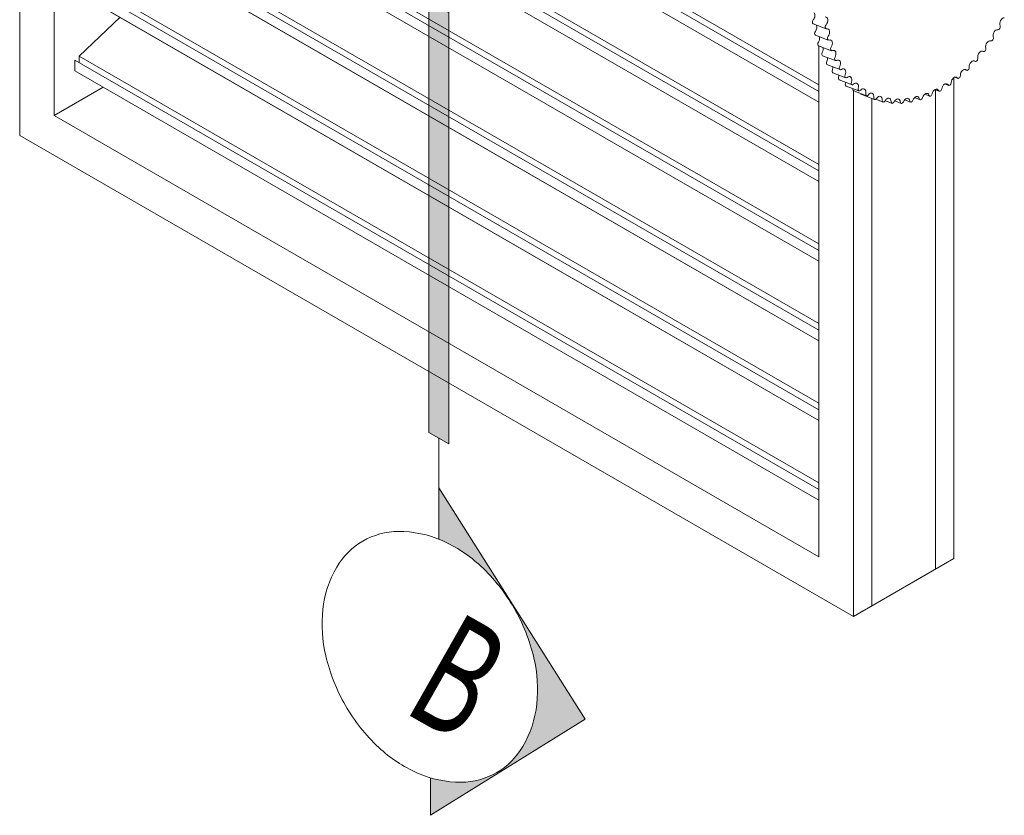
# Model space of a CAD drawing. Extents: x -12 to 637, y -53 to -42.
# Drawn here: x 10 to 11, y -45 to -45 of the extents above; entities that cross this region are included whole.
import ezdxf

# ---------------------------------------------------------------- set-up
doc = ezdxf.new("R2010")
doc.units = 0
doc.header["$LTSCALE"] = 0.375
doc.header["$MEASUREMENT"] = 0
doc.layers.get('0').update_dxf_attribs({"linetype": 'CONTINUOUS', "lineweight": 0})
doc.layers.add('Visible (ANSI)', color=7, linetype='CONTINUOUS', lineweight=25)
doc.styles.add('STYLUS BT', font='arial.ttf', dxfattribs={"height": 0.0625})

msp = doc.modelspace()

# ---------------------------------------------------------------- hatches: boundary and pattern name
at = {"ltscale": 0.15}
h = msp.add_hatch(color=8, dxfattribs=at)
h.dxf.hatch_style = 1
h.paths.add_polyline_path([(10.47934825237076, -44.87181252383537), (10.47934825237077, -45.1627925840941), (10.46592470552663, -45.15504249571016), (10.46592470552662, -44.86406243545142)])
h = msp.add_hatch(color=8, dxfattribs=at)
h.dxf.hatch_style = 1
h.paths.add_polyline_path([(10.4726364789487, -45.19242091532241), (10.4726364789487, -45.22701611180786, -0.008389206236043407), (10.47484595476623, -45.2279513986238, -0.08431413462529105), (10.50100735273113, -45.24529581917907, -0.06338599005915212), (10.52084727280557, -45.26930901345899)])
h.paths.add_polyline_path([(10.52084727280557, -45.26930901345899, -0.009940473997193302), (10.52338558126976, -45.27350505443645, -0.07337269522168036), (10.53666368141835, -45.30697501294802, -0.08431413462652666), (10.53863859604343, -45.33830147748086, -0.1064532205368676), (10.5292431549008, -45.36690405445218, -0.1300138547049378), (10.51166998989989, -45.38438380193038, -0.130013854704429), (10.48775273563103, -45.39088938785969, -0.07332955008360785), (10.46709382311548, -45.38799082543527), (10.46709382311548, -45.41323207544477), (10.5712994826817, -45.34842986431577)])

# ---------------------------------------------------------------- linework, layer by layer
for p, q in [((10.19016044263155, -43.84563703313803), (10.19016044263155, -44.95470389817934)), ((10.19016044263155, -43.84563703313803), (10.19016044263155, -44.95470389817934)), ((10.21341070778338, -43.88590767367047), (10.21341070778338, -44.9412803513352)), ((10.21341070778338, -43.88590767367047), (10.21341070778338, -44.9412803513352)), ((10.23032444760784, -44.63278778559019), (10.72877456514001, -44.920568095125)), ((10.23032444760784, -44.63278778559019), (10.72877456514001, -44.920568095125)), ((10.22740049000103, -44.63556779634533), (10.72877456514001, -44.92503625359152)), ((10.22740049000103, -44.63556779634533), (10.72877456514001, -44.92503625359152)), ((10.22740049000103, -44.642751784486), (10.72877456514001, -44.93222024173222)), ((10.22740049000103, -44.642751784486), (10.72877456514001, -44.93222024173219)), ((10.22740049000103, -44.642751784486), (10.72877456514001, -44.93222024173222)), ((10.22740049000103, -44.642751784486), (10.72877456514001, -44.93222024173219)), ((10.23032444760784, -44.68646149728301), (10.72877456514001, -44.97424180681779)), ((10.23032444760784, -44.68646149728301), (10.72877456514001, -44.97424180681779)), ((10.22740049000103, -44.68924150803816), (10.72877456514001, -44.97870996528435)), ((10.22740049000103, -44.68924150803816), (10.72877456514001, -44.97870996528435)), ((10.22740049000103, -44.69642549617883), (10.72877456514001, -44.98589395342501)), ((10.22740049000103, -44.69642549617883), (10.72877456514001, -44.98589395342501)), ((10.22740049000103, -44.69644597186258), (10.72877456514001, -44.98591442910877)), ((10.22740049000103, -44.69644597186258), (10.72877456514001, -44.98591442910877)), ((10.22740049000103, -44.74295617109849), (10.72877456514001, -45.03242462834468)), ((10.22740049000103, -44.74295617109849), (10.72877456514001, -45.03242462834468)), ((10.23032444760784, -44.74017616034335), (10.72877456514001, -45.02795646987815)), ((10.23032444760784, -44.74017616034335), (10.72877456514001, -45.02795646987815)), ((10.22740049000103, -44.75014015923916), (10.72877456514001, -45.03960861648535)), ((10.22740049000103, -44.75014015923916), (10.72877456514001, -45.03960861648532)), ((10.22740049000103, -44.75014015923916), (10.72877456514001, -45.03960861648535)), ((10.22740049000103, -44.75014015923916), (10.72877456514001, -45.03960861648532)), ((10.22740049000103, -44.7966267326861), (10.72877456514001, -45.08609518993227)), ((10.22740049000103, -44.7966267326861), (10.72877456514001, -45.08609518993227)), ((10.23032444760784, -44.79384672193095), (10.72877456514001, -45.08162703146574)), ((10.23032444760784, -44.79384672193095), (10.72877456514001, -45.08162703146574)), ((10.22740049000103, -44.80381072082677), (10.72877456514001, -45.09327917807294)), ((10.22740049000103, -44.80381072082677), (10.72877456514001, -45.09327917807294)), ((10.22740049000103, -44.80383434661574), (10.72877456514001, -45.09330280386193)), ((10.22740049000103, -44.80383434661574), (10.72877456514001, -45.09330280386193)), ((10.22740049000103, -44.85031934501007), (10.72877456514001, -45.13978780225626)), ((10.22740049000103, -44.85031934501007), (10.72877456514001, -45.13978780225626)), ((10.23032444760784, -44.84753933425493), (10.72877456514001, -45.13531964378971)), ((10.23032444760784, -44.84753933425493), (10.72877456514001, -45.13531964378971)), ((10.22740049000103, -44.85750333315074), (10.72877456514001, -45.14697179039693)), ((10.22740049000103, -44.85750333315074), (10.72877456514001, -45.14697179039693)), ((10.22740049000103, -44.85752853399232), (10.72877456514001, -45.1469969912385)), ((10.22740049000103, -44.85752853399232), (10.72877456514001, -45.1469969912385)), ((10.23032444760784, -44.90125872247305), (10.25785320067848, -44.87508521385792)), ((10.23032444760784, -44.90125872247305), (10.25785320067848, -44.87508521385792)), ((10.72877456514001, -45.23882581311066), (10.72877456514001, -44.89441290753398)), ((10.72877456514001, -45.23882581311066), (10.72877456514001, -44.89441290753398)), ((10.22740049000103, -44.9040387332282), (10.72877456514001, -45.19350719047439)), ((10.22740049000103, -44.9040387332282), (10.72877456514001, -45.19350719047439)), ((10.23032444760784, -44.90125872247305), (10.72877456514001, -45.18903903200783)), ((10.23032444760784, -44.90125872247305), (10.72877456514001, -45.18903903200783)), ((10.22740049000103, -44.91122272136887), (10.72877456514001, -45.20069117861505)), ((10.22740049000103, -44.91122272136887), (10.72877456514001, -45.20069117861505)), ((10.22740049000103, -44.91122272136887), (10.72877456514001, -45.20069117861505)), ((10.22740049000103, -44.91122272136887), (10.72877456514001, -45.20069117861505)), ((10.81976695854813, -45.23997325563233), (10.81976695854813, -44.91575112797746)), ((10.81976695854813, -45.23997325563233), (10.81976695854813, -44.91575112797746)), ((10.21341070778338, -44.9412803513352), (10.24643627002061, -44.92221303408741)), ((10.21341070778338, -44.9412803513352), (10.24643627002061, -44.92221303408741)), ((10.75201421106539, -45.27909032262986), (10.75201421106539, -44.92459615636512)), ((10.80737963561239, -45.24712507986383), (10.80737963561239, -44.92403944499091)), ((10.80737963561239, -45.24712507986383), (10.80737963561239, -44.92403944499091)), ((10.76441215322761, -45.2719323673851), (10.76441215322761, -44.92979596128709)), ((10.76441215322761, -45.2719323673851), (10.76441215322761, -44.92979596128709)), ((10.21341070778338, -44.9412803513352), (10.72877456514001, -45.23882581311066)), ((10.21341070778338, -44.9412803513352), (10.72877456514001, -45.23882581311066)), ((10.19016044263155, -44.95470389817934), (10.75201421106539, -45.27909032262983)), ((10.19016044263155, -44.95470389817934), (10.75201421106539, -45.27909032262983)), ((10.75201421106539, -45.27909032262983), (10.81976695854813, -45.23997325563233)), ((10.75201421106539, -45.27909032262983), (10.81976695854813, -45.23997325563233))]:
    msp.add_line(p, q)
for p, q in [((10.22740049000103, -44.90403873322823), (10.22740049000103, -44.91122272136887)), ((10.22740049000103, -44.90403873322823), (10.22740049000103, -44.91122272136887)), ((10.23032444760784, -44.90125872247308), (10.23032444760784, -44.90572688093958)), ((10.23032444760784, -44.90125872247308), (10.23032444760784, -44.90572688093958))]:
    msp.add_line(p, q, dxfattribs=at)
at = {"color": 7, "lineweight": 15}
for p, q in [((10.4726364789487, -45.15891753990213), (10.4726364789487, -45.22701611180788)), ((10.4726364789487, -45.19242091532241), (10.5712994826817, -45.34842986431577)), ((10.4726364789487, -45.19242091532241), (10.5712994826817, -45.34842986431577)), ((10.46709382311548, -45.41323207544477), (10.5712994826817, -45.34842986431577)), ((10.46709382311548, -45.41323207544477), (10.5712994826817, -45.34842986431577)), ((10.46709382311548, -45.38799082543526), (10.46709382311548, -45.41323207544477)), ((10.46709382311548, -45.38799082543526), (10.46709382311548, -45.41323207544477))]:
    msp.add_line(p, q, dxfattribs=at)
at = {"lineweight": 15, "ltscale": 0.15}
msp.add_lwpolyline([(10.47934825237076, -44.87181252383537), (10.47934825237077, -45.1627925840941), (10.46592470552663, -45.15504249571016), (10.46592470552662, -44.86406243545142)], close=True, dxfattribs=at)
at = {"color": 7, "linetype": 'Continuous', "lineweight": 15}
msp.add_lwpolyline([(10.40973798005605, -45.33920397129592, 0.07337269522164551), (10.43211620859452, -45.36741320655316, 0.08431413462603717), (10.45827760655965, -45.38475762710861, 0.1064532205378073), (10.48775273563099, -45.39088938785969, 0.1300138547046254), (10.51166998989989, -45.38438380193038, 0.1300138547046244), (10.52924315490077, -45.36690405445223, 0.1064532205377935), (10.53863859604346, -45.33830147748066, 0.08431413462604435), (10.53666368141835, -45.30697501294799, 0.0733726952216344), (10.52338558126976, -45.27350505443645, 0.07337269522164082), (10.50100735273128, -45.24529581917921, 0.08431413462605748), (10.47484595476615, -45.22795139862377, 0.1064532205377908), (10.44537082569481, -45.22181963787268, 0.1300138547046313), (10.42145357142591, -45.22832522380202, 0.1300138547046259), (10.40388040642506, -45.24580497128014, 0.1064532205377978), (10.39448496528235, -45.27440754825171, 0.08431413462604692), (10.39645987990747, -45.30573401278441, 0.07337269522164289)], format="xyb", close=True, dxfattribs=at)
msp.add_lwpolyline([(10.40973798005605, -45.33920397129592, 0.07337269522164551), (10.43211620859452, -45.36741320655316, 0.08431413462603717), (10.45827760655965, -45.38475762710861, 0.1064532205378073), (10.48775273563099, -45.39088938785969, 0.1300138547046254), (10.51166998989989, -45.38438380193038, 0.1300138547046244), (10.52924315490077, -45.36690405445223, 0.1064532205377935), (10.53863859604346, -45.33830147748066, 0.08431413462604435), (10.53666368141835, -45.30697501294799, 0.0733726952216344), (10.52338558126976, -45.27350505443645, 0.07337269522164082), (10.50100735273128, -45.24529581917921, 0.08431413462605748), (10.47484595476615, -45.22795139862377, 0.1064532205377908), (10.44537082569481, -45.22181963787268, 0.1300138547046313), (10.42145357142591, -45.22832522380202, 0.1300138547046259), (10.40388040642506, -45.24580497128014, 0.1064532205377978), (10.39448496528235, -45.27440754825171, 0.08431413462604692), (10.39645987990747, -45.30573401278441, 0.07337269522164289)], format="xyb", close=True, dxfattribs=at)
at = {"layer": 'Visible (ANSI)', "lineweight": 9}
for p, q in [((10.72496111767931, -44.87952048193187), (10.73358881801778, -44.8827893541163)), ((10.72648373806981, -44.88715790453225), (10.73511143840828, -44.89042677671667)), ((10.84458983087185, -44.8909888164839), (10.84467099223279, -44.89101956698575)), ((10.7285960667031, -44.89434527785834), (10.73722376704155, -44.89761415004278)), ((10.83899751788202, -44.89794190957748), (10.83959436399176, -44.89816804325969)), ((10.73127897400396, -44.90101751194432), (10.73990667434243, -44.90428638412876)), ((10.83305502598316, -44.90437724424199), (10.83416123043987, -44.90479636415076)), ((10.73450816314842, -44.90711418200509), (10.7431358634869, -44.91038305418952)), ((10.82681698182678, -44.9102368481826), (10.82842079487587, -44.91084450255857)), ((10.73825439009951, -44.91258007565246), (10.74688209043798, -44.9158489478369)), ((10.74248372844591, -44.91736569290718), (10.75111142878438, -44.9206345650916)), ((10.82034071525957, -44.91546797310001), (10.82242504357316, -44.9162576856051)), ((10.74715787664453, -44.92142769447828), (10.755785576983, -44.92469656666271)), ((10.75223450488556, -44.92472929425055), (10.76086220522403, -44.92799816643498)), ((10.80691330429584, -44.92386276089091), (10.80988660800431, -44.92498928932921)), ((10.81368575454367, -44.92002357784614), (10.81622827498398, -44.92098689066643)), ((10.75766763843747, -44.92724059242517), (10.76629533877595, -44.9305094646096)), ((10.76713974728537, -44.93035270659818), (10.77203577433995, -44.93220771848141)), ((10.77348096379591, -44.93135342673867), (10.77803152564266, -44.93307754840039)), ((10.77990145444674, -44.93147171944054), (10.78422829423181, -44.93311107705208)), ((10.78651698731532, -44.93077240578052), (10.79056996121148, -44.93230800079582)), ((10.79326593168085, -44.92926116739164), (10.79699909546344, -44.93067559241455)), ((10.80008571225281, -44.9269511387058), (10.80345747375234, -44.92822863525135))]:
    msp.add_line(p, q, dxfattribs=at)
for centre, major_axis, ratio, start_param, end_param in [((10.72386060307857, -44.87467475691319), (0.001152799896638356, 0.003042643302417141), 0.6543887025679861, 4.173847340003661, 5.911085664641482), ((10.72554019880155, -44.87799208372216), (-0.0005790811222490269, -0.001528398209702735), 0.6543887025679855, 4.173847340003551, 6.28318530717937), ((10.73248830341704, -44.87794362909762), (0.001152799896638148, 0.003042643302417212), 0.6543887025679854, 4.173847340003601, 6.586177428513055), ((10.85297041259778, -44.87859551767718), (0.001152799896638353, 0.003042643302417134), 0.6543887025679858, 0.1754566899803453, 2.587786778489994), ((10.72706281919205, -44.88562950632254), (-0.0005790811222490229, -0.001528398209702726), 0.6543887025679855, 4.269047117385065, 6.28318530717937), ((10.72510367341607, -44.88264495216742), (-0.001152799896638561, -0.003042643302417058), 0.6543887025679855, 1.127454463795548, 2.651870172225436), ((10.73416789914002, -44.88126095590659), (-0.000579081122249128, -0.001528398209702691), 0.6543887025679852, 4.173847340003647, 6.681377205894807), ((10.73373137375454, -44.88591382435185), (0.001152799896638145, 0.003042643302417207), 0.6543887025679855, 4.269047117385126, 6.681377205894629), ((10.84843772509762, -44.88653446222872), (0.00115279989663835, 0.003042643302417124), 0.6543887025679853, 0.08025691259877278, 2.492587001108385), ((10.84992422155368, -44.88188727482736), (-0.0005790811222492326, -0.001528398209702655), 0.6543887025679856, 0.08025691259912993, 2.587786778490146), ((10.72917514782535, -44.89281687964864), (-0.0005790811222491256, -0.001528398209702685), 0.6543887025679856, 4.36424689476663, 6.283185307179611), ((10.72695419432388, -44.89019212673196), (-0.001152799896638559, -0.003042643302417056), 0.6543887025679853, 1.22265424117704, 2.533641423760853), ((10.73569051953053, -44.88889837850698), (-0.0005790811222491246, -0.001528398209702683), 0.6543887025679854, 4.269047117385037, 6.776576983276241), ((10.73558189466233, -44.89346099891639), (0.001152799896638353, 0.003042643302417134), 0.6543887025679858, 4.364246894766689, 6.776576983276323), ((10.84347368968728, -44.89404476549786), (0.001152799896638352, 0.00304264330241713), 0.6543887025679856, 6.268242442396883, 8.680572530906517), ((10.84525007335506, -44.88949116877605), (-0.0005790811222492285, -0.001528398209702643), 0.6543887025679855, 6.268242442397145, 8.775772308288143), ((10.7318580551262, -44.89948911373462), (-0.0005790811222491274, -0.001528398209702689), 0.6543887025679858, 4.459446672148117, 6.283185307179512), ((10.72939540719808, -44.89724793222525), (-0.001152799896638573, -0.003042643302417094), 0.6543887025679855, 1.317854018558521, 2.414626118132414), ((10.73780284816382, -44.89608575183307), (-0.0005790811222491271, -0.001528398209702687), 0.6543887025679855, 4.36424689476663, 6.871776760657806), ((10.73802310753655, -44.90051680440968), (0.001152799896638354, 0.003042643302417136), 0.6543887025679854, 4.459446672148205, 6.871776760657816), ((10.83812326144016, -44.90105841301519), (0.001152799896638355, 0.003042643302417136), 0.6543887025679855, 6.173042665015323, 8.585372753524968), ((10.84017344511403, -44.89663964504998), (-0.0005790811222492294, -0.001528398209702646), 0.6543887025679855, 6.173042665015538, 8.680572530906568), ((10.73508724427067, -44.90558578379539), (-0.0005790811222491267, -0.001528398209702689), 0.6543887025679854, 4.554646449529709, 6.28318530717961), ((10.73240520403685, -44.90374847018013), (-0.001152799896638577, -0.003042643302417102), 0.6543887025679858, 1.413053795939991, 2.294616628425626), ((10.74048575546468, -44.90275798591905), (-0.0005790811222491265, -0.001528398209702687), 0.6543887025679856, 4.45944667214817, 6.966976538039291), ((10.74103290437533, -44.90701734236455), (0.001152799896638351, 0.003042643302417126), 0.6543887025679855, 4.554646449529715, 6.966976538039302), ((10.83243489466298, -44.9075118881027), (0.00115279989663835, 0.003042643302417124), 0.6543887025679853, 6.077842887633837, 8.490172976143477), ((10.83474031156211, -44.90326796594106), (-0.0005790811222492317, -0.001528398209702652), 0.6543887025679855, 6.07784288763404, 8.585372753525093), ((10.73883347122178, -44.91105167744276), (-0.0005790811222491242, -0.001528398209702681), 0.6543887025679854, 4.649846226911189, 6.283185307179611), ((10.73595632765399, -44.90963487071823), (-0.001152799896638584, -0.003042643302417124), 0.6543887025679855, 1.508253573321483, 2.173368443749192), ((10.74371494460914, -44.90885465597982), (-0.0005790811222491277, -0.001528398209702691), 0.6543887025679855, 4.55464644952961, 7.062176315420758), ((10.74458402799246, -44.91290374290266), (0.001152799896638352, 0.003042643302417128), 0.6543887025679855, 4.649846226911216, 7.062176315420831), ((10.82646010408613, -44.91334674709065), (0.001152799896638353, 0.003042643302417132), 0.6543887025679853, 5.982643110252338, 8.394973198761964), ((10.82899987599811, -44.90931610434887), (-0.0005790811222492285, -0.001528398209702643), 0.6543887025679855, 5.982643110252543, 8.490172976143533), ((10.74306280956815, -44.91583729469748), (-0.0005790811222491176, -0.001528398209702664), 0.6543887025679854, 4.745046004292703, 6.283185307179611), ((10.74001661852408, -44.91485382568477), (-0.001152799896638487, -0.003042643302416865), 0.6543887025679854, 1.6034533507029, 2.050586567863125), ((10.74746117156025, -44.91432054962719), (-0.0005790811222491256, -0.001528398209702687), 0.6543887025679858, 4.649846226911188, 7.157376092802314), ((10.74864431886252, -44.91812269786919), (0.001152799896638351, 0.003042643302417126), 0.6543887025679855, 4.745046004292746, 7.157376092802334), ((10.75169050990662, -44.9191061668819), (-0.0005790811222491322, -0.001528398209702703), 0.6543887025679855, 4.745046004292636, 7.252575870183819), ((10.82025299833828, -44.9185101485925), (0.001152799896638354, 0.003042643302417135), 0.6543887025679855, 5.887443332870799, 8.299773421380472), ((10.8230041246954, -44.9147292873954), (-0.0005790811222492323, -0.001528398209702654), 0.6543887025679856, 5.88744333287094, 8.394973198762028), ((10.7477369577668, -44.91989929626858), (-0.0005790811222491402, -0.001528398209702723), 0.6543887025679858, 4.840245781674223, 6.283185307179611), ((10.74454930602421, -44.91935807141537), (-0.001152799896638011, -0.003042643302416229), 0.6543887025679852, 1.698653128084405, 1.9259061715545), ((10.7528135860078, -44.92320089604085), (-0.0005790811222491318, -0.001528398209702702), 0.6543887025679855, 4.935445559055683, 6.283185307179611), ((10.74951334143572, -44.92310681676324), (-0.001152799896023845, -0.003042643300795231), 0.6543887025679856, 1.793852905464451, 1.798864045807205), ((10.75317700636268, -44.9226269435998), (0.001152799896638352, 0.003042643302417128), 0.6543887025679855, 4.840245781674227, 7.252575870183846), ((10.75636465810524, -44.92316816845301), (-0.0005790811222491227, -0.001528398209702678), 0.6543887025679854, 4.840245781674152, 7.347775647565287), ((10.75814104177302, -44.92637568894764), (0.001152799896638356, 0.003042643302417137), 0.6543887025679858, 4.935445559055749, 7.347775647565346), ((10.80736828618607, -44.92664204117748), (0.001152799896638353, 0.003042643302417133), 0.6543887025679852, 5.69704377810779, 8.109373866617414), ((10.81046568912658, -44.92346089111951), (-0.000579081122249128, -0.001528398209702691), 0.6543887025679855, 5.697043778107744, 8.20457364399891), ((10.81386978993035, -44.92295533204468), (0.00115279989663835, 0.003042643302417124), 0.6543887025679853, 5.792243555489326, 8.204573643998947), ((10.81680735610625, -44.91945849245673), (-0.0005790811222492295, -0.001528398209702648), 0.6543887025679854, 5.792243555489497, 8.299773421380452), ((10.75824671955972, -44.92571219421546), (-0.0005790811222491296, -0.001528398209702696), 0.6543887025679853, 5.546856710343214, 6.28318530717961), ((10.76144128634627, -44.92646976822527), (-0.0005790811222491318, -0.001528398209702702), 0.6543887025679853, 4.935445559055683, 7.442975424946838), ((10.76349147002014, -44.92933498469435), (0.001152799896638353, 0.003042643302417135), 0.6543887025679855, 5.030645336437256, 7.442975424946876), ((10.76687441989819, -44.92898106639989), (-0.0005790811222491272, -0.001528398209702687), 0.6543887025679856, 5.030645336437214, 7.538175202328375), ((10.76917983679732, -44.93147803099938), (0.00115279989663835, 0.003042643302417129), 0.6543887025679854, 5.125845113818765, 7.5381752023284), ((10.77261485546219, -44.93067932027171), (-0.0005790811222491313, -0.001528398209702699), 0.6543887025679856, 5.125845113818693, 7.633374979709854), ((10.77515462737417, -44.93278542010353), (0.00115279989663835, 0.003042643302417126), 0.6543887025679854, 5.221044891200271, 7.633374979709947), ((10.7786106067649, -44.93154915019069), (-0.0005790811222491261, -0.001528398209702686), 0.6543887025679858, 5.221044891200197, 7.72857475709132), ((10.78136173312202, -44.93324531208862), (0.001152799896638351, 0.003042643302417126), 0.6543887025679855, 5.316244668581787, 7.728574757091415), ((10.78480737535405, -44.93158267884237), (-0.0005790811222491272, -0.001528398209702689), 0.6543887025679855, 5.316244668581758, 7.823774534472897), ((10.78774494152995, -44.93285354210161), (0.001152799896638351, 0.003042643302417128), 0.6543887025679856, 5.411444445963266, 7.823774534472879), ((10.79114904233372, -44.93077960258612), (-0.0005790811222491258, -0.001528398209702685), 0.6543887025679858, 5.411444445963168, 7.918974311854381), ((10.79424644527423, -44.93161365807219), (0.001152799896638354, 0.003042643302417138), 0.6543887025679855, 5.506644223344796, 7.9189743118544), ((10.79757817658569, -44.92914719420484), (-0.0005790811222491269, -0.001528398209702689), 0.6543887025679854, 5.506644223344702, 8.014174089235883), ((10.80080736573015, -44.92953688858211), (0.001152799896638356, 0.003042643302417138), 0.6543887025679854, 5.601844000726315, 8.014174089235942), ((10.80403655487461, -44.92670023704164), (-0.0005790811222491272, -0.001528398209702689), 0.6543887025679855, 5.601844000726314, 8.109373866617435)]:
    msp.add_ellipse(centre, major_axis=major_axis, ratio=ratio, start_param=start_param, end_param=end_param, dxfattribs=at)

# ---------------------------------------------------------------- texts
at = {"color": 7, "linetype": 'Continuous', "ltscale": 0.15, "style": 'STYLUS BT', "oblique": 330.5925072369107, "width": 0.6438390837178698}
msp.add_text('B', height=0.07818582888237524, rotation=330.4223136589792, dxfattribs=at).set_placement((10.44716171835539, -45.3427450203827))

doc.saveas('drawing.dxf')
